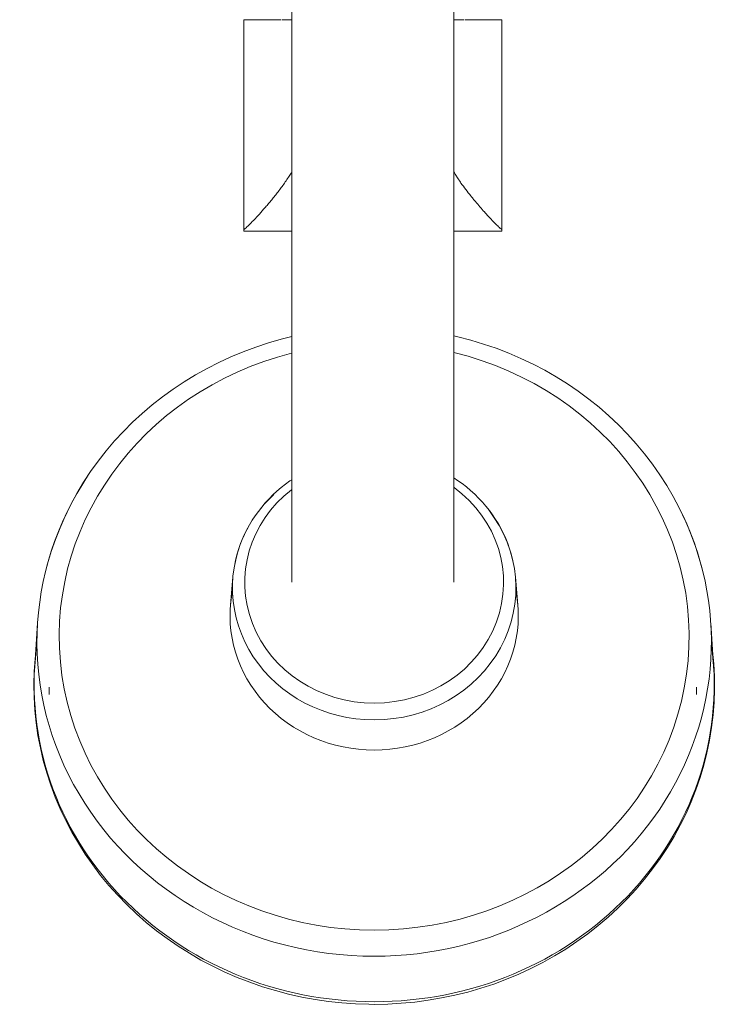
# Model space of a CAD drawing. Units: millimetres. Extents: x -7931 to -6072, y -15430 to 1444.
# Drawn here: x -7487 to -7382, y -15430 to -15284 of the extents above; entities that cross this region are included whole.
import ezdxf

# ---------------------------------------------------------------- set-up
doc = ezdxf.new("R2010")
doc.units = ezdxf.units.MM
doc.layers.add('P-SANR-FIXT', color=6, linetype='Continuous', lineweight=18)

# ---------------------------------------------------------------- blocks, each defined once
blk = doc.blocks.new('01-0846-11 MEZCLADOR DUCHA 3 LLAVES CON SALIDA CALIMA - 01-0846-11-2849753-Vista superior')
at = {"layer": 'P-SANR-FIXT'}
for p, q in [((4223.32, -15236.54), (4223.32, -15313.92)), ((4247.32, -15313.92), (4247.32, -15236.54)), ((4216.23, -15314.98), (4216.23, -15283.95)), ((4216.23, -15283.95), (4221.72, -15283.95)), ((4221.86, -15283.95), (4223.26, -15283.95)), ((4247.38, -15283.95), (4248.8, -15283.95)), ((4248.92, -15283.95), (4254.39, -15283.95)), ((4254.39, -15283.95), (4254.39, -15314.97)), ((4216.23, -15315.19), (4216.23, -15314.98)), ((4216.23, -15315.19), (4223.32, -15315.19)), ((4247.31, -15315.19), (4254.39, -15315.19)), ((4254.39, -15314.97), (4254.39, -15315.19)), ((4223.32, -15356.19), (4223.32, -15367.08)), ((4247.32, -15367.08), (4247.32, -15356.19)), ((4214.63, -15366.34), (4214.27, -15370.43)), ((4256.78, -15370.43), (4256.42, -15366.34)), ((4185.75, -15373.09), (4185.33, -15379.4)), ((4285.71, -15379.4), (4285.3, -15373.09)), ((4187.45, -15382.61), (4187.45, -15383.71)), ((4283.19, -15383.71), (4283.19, -15382.61))]:
    blk.add_line(p, q, dxfattribs=at)
at = {"layer": 'P-SANR-FIXT', "flags": 128}
for points in [[(4223.32, -15313.92), (4223.32, -15315.73), (4223.32, -15317.55), (4223.32, -15319.35), (4223.32, -15321.15), (4223.32, -15322.93), (4223.32, -15324.7), (4223.32, -15326.46), (4223.32, -15328.19), (4223.32, -15329.9), (4223.32, -15331.59), (4223.32, -15333.24), (4223.32, -15334.87), (4223.32, -15336.46), (4223.32, -15338.02), (4223.32, -15339.53), (4223.32, -15341.01), (4223.32, -15342.44), (4223.32, -15343.83), (4223.32, -15345.17), (4223.32, -15346.46), (4223.32, -15347.7), (4223.32, -15348.88), (4223.32, -15350.01), (4223.32, -15351.08), (4223.32, -15352.09), (4223.32, -15353.04), (4223.32, -15353.93), (4223.32, -15354.75), (4223.32, -15355.51), (4223.32, -15356.19)], [(4247.32, -15356.19), (4247.32, -15355.5), (4247.32, -15354.74), (4247.32, -15353.92), (4247.32, -15353.03), (4247.32, -15352.08), (4247.32, -15351.07), (4247.32, -15350), (4247.32, -15348.87), (4247.32, -15347.68), (4247.32, -15346.44), (4247.32, -15345.15), (4247.32, -15343.81), (4247.32, -15342.42), (4247.32, -15340.99), (4247.32, -15339.51), (4247.32, -15338), (4247.32, -15336.44), (4247.32, -15334.85), (4247.32, -15333.22), (4247.32, -15331.56), (4247.32, -15329.88), (4247.32, -15328.17), (4247.32, -15326.43), (4247.32, -15324.68), (4247.32, -15322.91), (4247.32, -15321.12), (4247.32, -15319.33), (4247.32, -15317.52), (4247.32, -15315.71), (4247.32, -15313.92)], [(4223.32, -15330.79), (4221.78, -15331.17), (4219.88, -15331.72), (4218, -15332.34), (4216.15, -15333.03), (4214.34, -15333.79), (4212.55, -15334.61), (4210.8, -15335.5), (4209.09, -15336.46), (4207.42, -15337.47), (4205.8, -15338.55), (4204.22, -15339.69), (4202.7, -15340.89), (4201.22, -15342.15), (4199.8, -15343.46), (4198.44, -15344.82), (4197.13, -15346.23), (4195.89, -15347.69), (4194.71, -15349.2), (4193.59, -15350.75), (4192.55, -15352.34), (4191.57, -15353.97), (4190.66, -15355.63), (4189.82, -15357.33), (4189.06, -15359.06), (4188.37, -15360.81), (4187.75, -15362.59), (4187.21, -15364.4), (4187.07, -15364.93)], [(4283.97, -15364.93), (4283.46, -15363.12), (4282.87, -15361.33), (4282.2, -15359.57), (4281.46, -15357.83), (4280.64, -15356.12), (4279.75, -15354.45), (4278.79, -15352.81), (4277.76, -15351.21), (4276.67, -15349.64), (4275.51, -15348.12), (4274.28, -15346.65), (4272.99, -15345.22), (4271.65, -15343.85), (4270.24, -15342.52), (4268.78, -15341.25), (4267.27, -15340.04), (4265.71, -15338.88), (4264.1, -15337.78), (4262.44, -15336.74), (4260.75, -15335.77), (4259.01, -15334.86), (4257.23, -15334.02), (4255.42, -15333.24), (4253.58, -15332.53), (4251.71, -15331.9), (4249.82, -15331.33), (4247.9, -15330.83), (4247.32, -15330.7)], [(4223.35, -15351.95), (4223.06, -15352.14), (4222.4, -15352.62), (4221.76, -15353.12), (4221.14, -15353.65), (4220.54, -15354.2), (4219.97, -15354.78), (4219.41, -15355.37), (4218.89, -15355.99), (4218.39, -15356.63), (4217.92, -15357.28), (4217.48, -15357.95), (4217.06, -15358.64), (4216.68, -15359.35), (4216.32, -15360.07), (4216, -15360.8), (4215.71, -15361.54), (4215.45, -15362.3), (4215.22, -15363.06), (4215.03, -15363.83), (4214.89, -15364.46)], [(4256.15, -15364.46), (4255.98, -15363.68), (4255.78, -15362.91), (4255.55, -15362.15), (4255.28, -15361.39), (4254.98, -15360.65), (4254.65, -15359.92), (4254.29, -15359.21), (4253.9, -15358.5), (4253.48, -15357.82), (4253.03, -15357.15), (4252.56, -15356.5), (4252.05, -15355.87), (4251.52, -15355.25), (4250.97, -15354.66), (4250.39, -15354.09), (4249.79, -15353.55), (4249.16, -15353.02), (4248.51, -15352.52), (4247.85, -15352.05), (4247.29, -15351.69)], [(4185.6, -15376.46), (4185.59, -15376.57), (4185.37, -15378.45), (4185.24, -15380.33), (4185.19, -15382.22), (4185.22, -15384.11), (4185.34, -15386), (4185.53, -15387.88), (4185.8, -15389.75), (4186.16, -15391.61), (4186.59, -15393.46), (4187.1, -15395.28), (4187.69, -15397.09), (4188.36, -15398.87), (4189.1, -15400.63), (4189.92, -15402.35), (4190.81, -15404.04), (4191.77, -15405.7), (4192.8, -15407.32), (4193.9, -15408.9), (4195.07, -15410.44), (4196.3, -15411.93), (4197.59, -15413.38), (4198.94, -15414.77), (4200.35, -15416.11), (4201.82, -15417.4), (4203.34, -15418.63), (4204.91, -15419.8), (4206.53, -15420.92), (4208.2, -15421.97), (4209.91, -15422.96), (4211.66, -15423.88), (4213.45, -15424.74), (4215.27, -15425.53), (4217.12, -15426.25), (4219.01, -15426.9), (4220.92, -15427.48), (4222.85, -15427.99), (4224.8, -15428.43), (4226.77, -15428.79), (4228.75, -15429.08), (4230.74, -15429.29), (4232.75, -15429.43), (4234.75, -15429.5), (4235.52, -15429.51)], [(4235.52, -15429.51), (4237.53, -15429.47), (4239.53, -15429.36), (4241.53, -15429.17), (4243.52, -15428.91), (4245.49, -15428.57), (4247.45, -15428.17), (4249.39, -15427.69), (4251.31, -15427.13), (4253.2, -15426.51), (4255.07, -15425.81), (4256.9, -15425.05), (4258.7, -15424.22), (4260.47, -15423.32), (4262.19, -15422.36), (4263.88, -15421.33), (4265.51, -15420.24), (4267.1, -15419.09), (4268.64, -15417.88), (4270.13, -15416.61), (4271.57, -15415.29), (4272.94, -15413.92), (4274.26, -15412.49), (4275.51, -15411.02), (4276.7, -15409.5), (4277.83, -15407.94), (4278.89, -15406.33), (4279.88, -15404.69), (4280.79, -15403.01), (4281.64, -15401.29), (4282.41, -15399.55), (4283.11, -15397.78), (4283.73, -15395.98), (4284.27, -15394.16), (4284.73, -15392.32), (4285.12, -15390.47), (4285.42, -15388.6), (4285.64, -15386.72), (4285.79, -15384.84), (4285.85, -15382.95), (4285.83, -15381.06), (4285.73, -15379.17), (4285.55, -15377.29), (4285.45, -15376.56)]]:
    blk.add_lwpolyline(points, dxfattribs=at)
at = {"layer": 'P-SANR-FIXT'}
for centre, major_axis, start_param, end_param in [((4235.52, -15375.14), (46.58, 0), 1.836116, 4.712389), ((4235.52, -15375.14), (46.58, 0), 4.712389, 7.59787), ((4235.52, -15375.93), (49.87, 0), 2.580594, 4.712389), ((4235.52, -15367.15), (19.14, 0), 2.264781, 4.712389), ((4235.52, -15367.15), (19.14, 0), 4.712389, 7.187707), ((4235.52, -15367.93), (20.96, 0), 2.356194, 2.513274), ((4235.52, -15375.93), (49.87, 0), 4.712389, 6.731984), ((4235.52, -15367.93), (20.96, 0), 4.712389, 6.912688), ((4235.52, -15367.93), (20.96, 0), 2.670354, 4.712389), ((4235.52, -15372.05), (21.32, 0), 2.984513, 4.712389), ((4235.52, -15372.05), (21.32, 0), 4.712389, 6.440265), ((4235.52, -15382.27), (50.29, 0), 3.029393, 4.712389), ((4235.52, -15382.27), (50.29, 0), 4.712389, 6.395385)]:
    blk.add_ellipse(centre, major_axis=major_axis, ratio=0.931838, start_param=start_param, end_param=end_param, dxfattribs=at)
for points, knots in [([(4223.34, -15306.46), (4223.21, -15306.67), (4222.93, -15307.11), (4222.5, -15307.77), (4222.03, -15308.44), (4221.55, -15309.08), (4221.07, -15309.69), (4220.6, -15310.29), (4220.14, -15310.86), (4219.67, -15311.4), (4219.22, -15311.91), (4218.8, -15312.4), (4218.39, -15312.86), (4217.99, -15313.28), (4217.62, -15313.67), (4217.16, -15314.14), (4216.68, -15314.62), (4216.37, -15314.89), (4216.23, -15314.98)], [0.107491, 0.107491, 0.107491, 0.107491, 0.15, 0.2, 0.25, 0.3, 0.35, 0.4, 0.45, 0.5, 0.55, 0.6, 0.65, 0.7, 0.75, 0.8, 0.9, 1, 1, 1, 1]), ([(4254.39, -15314.97), (4254.25, -15314.87), (4253.94, -15314.6), (4253.36, -15314.02), (4252.76, -15313.4), (4252.23, -15312.83), (4251.75, -15312.3), (4251.18, -15311.64), (4250.6, -15310.97), (4250.2, -15310.48), (4249.97, -15310.19), (4249.62, -15309.75), (4249.07, -15309.07), (4248.47, -15308.26), (4248.02, -15307.59), (4247.66, -15307.04), (4247.43, -15306.66), (4247.3, -15306.46)], [0, 0, 0, 0, 0.1, 0.2, 0.3, 0.35, 0.4, 0.475, 0.55, 0.5875, 0.60625, 0.625, 0.7, 0.775, 0.8125, 0.85, 0.8920397, 0.8920397, 0.8920397, 0.8920397])]:
    blk.add_open_spline(points, degree=3, knots=knots, dxfattribs=at)

msp = doc.modelspace()

# ---------------------------------------------------------------- block references
at = {"layer": 'P-SANR-FIXT'}
msp.add_blockref('01-0846-11 MEZCLADOR DUCHA 3 LLAVES CON SALIDA CALIMA - 01-0846-11-2849753-Vista superior', (-11670.01, 0), dxfattribs=at)

doc.saveas('drawing.dxf')
